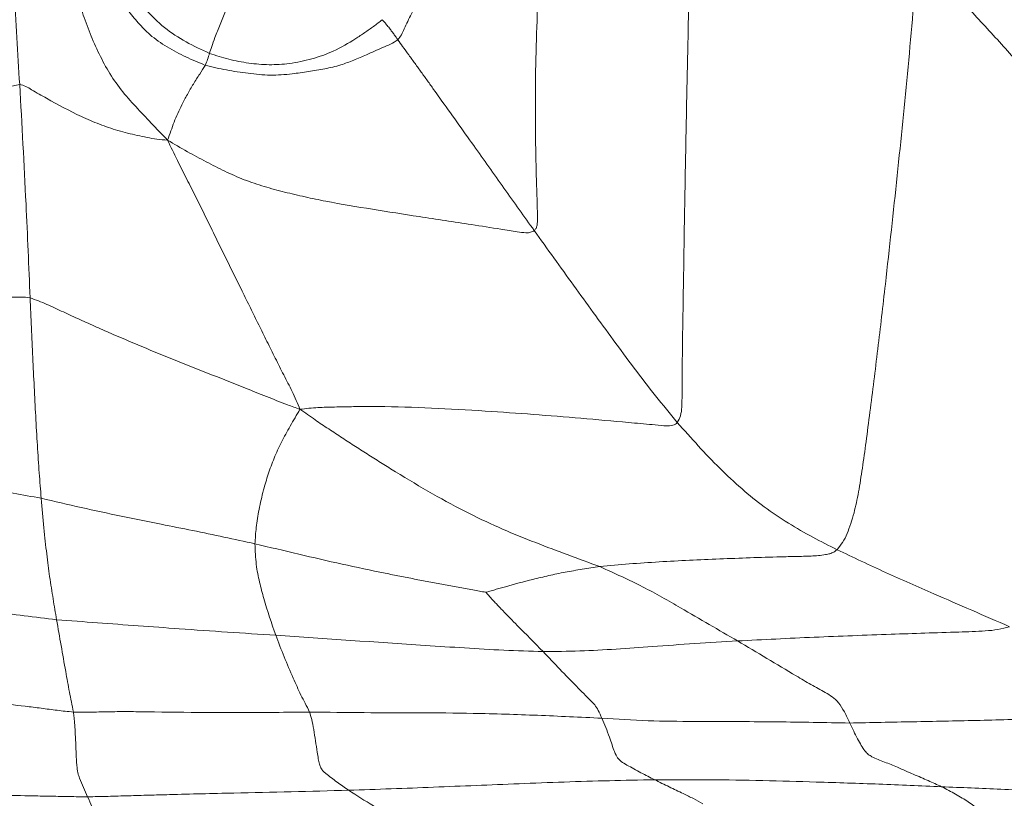
# Model space of a CAD drawing. Units: millimetres. Extents: x 0 to 420, y 0 to 297.
# Drawn here: x 159 to 175, y 87 to 99 of the extents above; entities that cross this region are included whole.
import ezdxf

# ---------------------------------------------------------------- set-up
doc = ezdxf.new("R2010")
doc.units = ezdxf.units.MM

msp = doc.modelspace()

# ---------------------------------------------------------------- linework, layer by layer
at = {"color": 7, "linetype": 'Continuous', "lineweight": 18}
for points, knots in [([(159.03638, 101.64055), (159.05594, 101.3156), (159.09506, 100.66583), (159.16341, 99.50575), (159.21464, 98.67085), (159.24594, 98.16068)], [0, 0, 0, 0, 0.28011216, 0.56010244, 1, 1, 1, 1]), ([(170.14072, 101.74223), (170.1425, 101.31278), (170.14607, 100.4536), (170.12979, 99.16456), (170.09935, 97.87548), (170.07831, 96.76374), (170.06216, 95.8292), (170.05076, 95.07199), (170.03948, 94.40077), (170.03052, 93.81785), (170.0262, 93.41896), (170.02566, 93.11906), (170.0236, 92.93436), (170.00926, 92.77736), (169.96763, 92.69912), (169.9485, 92.66317)], [0, 0, 0, 0, 0.14097018, 0.28203048, 0.42314519, 0.56430115, 0.64712854, 0.7300031, 0.81292718, 0.86755807, 0.92202958, 0.94600828, 0.96944204, 0.98595659, 1, 1, 1, 1]), ([(167.66238, 101.5424), (167.67543, 101.27095), (167.70155, 100.72793), (167.68853, 99.91213), (167.66173, 99.09664), (167.63789, 98.31308), (167.6375, 97.56137), (167.64563, 96.87095), (167.66209, 96.37344), (167.67196, 96.0713), (167.67624, 95.95863), (167.66745, 95.87564), (167.65365, 95.82129), (167.63089, 95.79582), (167.62027, 95.78392)], [0, 0, 0, 0, 0.14116526, 0.28240015, 0.42375418, 0.56519323, 0.68974091, 0.81435677, 0.92410022, 0.94826434, 0.97161744, 0.98243029, 0.99180058, 1, 1, 1, 1]), ([(161.65225, 97.25696), (161.56286, 97.34945), (161.38887, 97.52948), (161.13472, 97.80084), (160.88956, 98.07131), (160.68395, 98.37387), (160.51617, 98.69816), (160.37037, 99.03306), (160.22804, 99.43991), (160.0975, 99.91933), (160.00566, 100.35831), (159.92034, 100.68195), (159.86243, 100.89507), (159.79401, 101.10422), (159.77098, 101.24856), (159.75957, 101.32005)], [0, 0, 0, 0, 0.08429981, 0.16410217, 0.24376064, 0.32323863, 0.40297747, 0.48270275, 0.56240498, 0.68516243, 0.8079167, 0.85614397, 0.9043926, 0.95264845, 1, 1, 1, 1]), ([(166.00585, 101.26423), (166.00624, 101.10898), (166.00702, 100.79781), (165.93936, 100.33492), (165.8492, 99.93417), (165.75689, 99.58531), (165.6266, 99.32025), (165.52518, 99.11778), (165.46425, 98.96989), (165.4212, 98.91558), (165.40022, 98.88911)], [0, 0, 0, 0, 0.18643638, 0.37368928, 0.56113348, 0.68455541, 0.80798161, 0.91677946, 0.95944203, 1, 1, 1, 1]), ([(162.26664, 98.47327), (162.16031, 98.51774), (161.94767, 98.60668), (161.64289, 98.76686), (161.37789, 98.9487), (161.1732, 99.16426), (160.99821, 99.37167), (160.83143, 99.58544), (160.70552, 99.82785), (160.62464, 100.08696), (160.55934, 100.33083), (160.50506, 100.55767), (160.45416, 100.76444), (160.43449, 100.90492), (160.4247, 100.97483)], [0, 0, 0, 0, 0.10475997, 0.20950156, 0.31374041, 0.39584013, 0.47828397, 0.56047104, 0.64208319, 0.72427994, 0.80664379, 0.87130103, 0.93595178, 1, 1, 1, 1]), ([(162.33477, 98.66802), (162.20606, 98.72767), (161.94918, 98.84673), (161.59393, 99.0785), (161.28988, 99.37604), (161.04529, 99.70162), (160.85528, 100.04403), (160.76021, 100.34487), (160.70546, 100.59346), (160.66995, 100.78547), (160.65623, 100.91464), (160.64939, 100.97911)], [0, 0, 0, 0, 0.14046806, 0.28033862, 0.42018654, 0.56025783, 0.68336236, 0.80655899, 0.87115645, 0.93568491, 1, 1, 1, 1]), ([(173.85816, 100.22019), (173.8087, 99.62922), (173.70979, 98.44734), (173.52754, 96.6789), (173.38187, 95.32404), (173.27374, 94.38419), (173.21112, 93.8576), (173.14707, 93.33691), (173.08289, 92.82904), (173.0212, 92.35371), (172.96087, 91.91648), (172.89948, 91.52654), (172.83719, 91.23198), (172.77324, 91.01504), (172.71251, 90.85629), (172.64741, 90.71558), (172.57987, 90.63299), (172.54801, 90.59403)], [0, 0, 0, 0, 0.16770659, 0.33540007, 0.50304845, 0.55336967, 0.60366977, 0.65389488, 0.70407637, 0.75428828, 0.80112803, 0.84781196, 0.89436866, 0.92183663, 0.9493497, 0.97610918, 1, 1, 1, 1]), ([(173.85816, 100.22019), (174.04456, 100.04165), (174.42094, 99.68115), (174.96035, 99.11162), (175.4857, 98.52479), (176.00284, 97.93382), (176.51875, 97.34643), (177.01382, 96.79061), (177.48324, 96.26773), (177.92196, 95.77872), (178.2496, 95.40748), (178.47235, 95.14967), (178.603, 94.99721), (178.72957, 94.84849), (178.85232, 94.7044), (178.97367, 94.56354), (179.10121, 94.42096), (179.18957, 94.33798), (179.23694, 94.2935)], [0, 0, 0, 0, 0.09122186, 0.18420214, 0.27721559, 0.37024792, 0.46327822, 0.55629263, 0.63812758, 0.71996348, 0.80172996, 0.82923848, 0.85672728, 0.8841987, 0.91162515, 0.93895035, 0.96727146, 1, 1, 1, 1]), ([(162.59318, 99.35368), (162.56411, 99.28136), (162.5068, 99.13875), (162.42987, 98.9449), (162.36659, 98.77027), (162.34548, 98.70244), (162.33477, 98.66802)], [0, 0, 0, 0, 0.29324675, 0.57826697, 0.78598389, 1, 1, 1, 1]), ([(165.14568, 99.21571), (165.09949, 99.1788), (165.00731, 99.10513), (164.86126, 99.00507), (164.64811, 98.8622), (164.36837, 98.70125), (164.00224, 98.57068), (163.65022, 98.49728), (163.30552, 98.47533), (162.97372, 98.50407), (162.64764, 98.56659), (162.43879, 98.6343), (162.33477, 98.66802)], [0, 0, 0, 0, 0.05877329, 0.11728826, 0.17590213, 0.31403773, 0.437393, 0.56058976, 0.67065345, 0.78069923, 0.89077179, 1, 1, 1, 1]), ([(165.14568, 99.21571), (165.15908, 99.20134), (165.18614, 99.17234), (165.22909, 99.12102), (165.2648, 99.07476), (165.29329, 99.03675), (165.31269, 99.01049), (165.33232, 98.98361), (165.35201, 98.95642), (165.37455, 98.92484), (165.39068, 98.90239), (165.40022, 98.88911)], [0, 0, 0, 0, 0.17139659, 0.34587954, 0.5309005, 0.60532571, 0.67970626, 0.75335949, 0.8258046, 0.89700878, 1, 1, 1, 1]), ([(165.40022, 98.88911), (165.36181, 98.86396), (165.28346, 98.81264), (165.15098, 98.76198), (165.02052, 98.70322), (164.86386, 98.63557), (164.68255, 98.55684), (164.45876, 98.47135), (164.2108, 98.41437), (163.94591, 98.37177), (163.65087, 98.32762), (163.32247, 98.30442), (162.96431, 98.34131), (162.61124, 98.39274), (162.38115, 98.44651), (162.26664, 98.47327)], [0, 0, 0, 0, 0.04227683, 0.08626342, 0.13029786, 0.17435405, 0.24358719, 0.31265938, 0.39485597, 0.47736159, 0.55983853, 0.6700377, 0.78029344, 0.89065666, 1, 1, 1, 1]), ([(165.40022, 98.88911), (165.4263, 98.85316), (165.48601, 98.77085), (165.57927, 98.64176), (165.68026, 98.50201), (165.78134, 98.36195), (165.88228, 98.22177), (165.983, 98.08143), (166.23426, 97.73009), (166.61545, 97.19464), (167.12761, 96.47557), (167.456, 96.01454), (167.62027, 95.78392)], [0, 0, 0, 0, 0.03489907, 0.07989875, 0.12514265, 0.17038856, 0.21563616, 0.26088567, 0.30613752, 0.55508402, 0.77744881, 1, 1, 1, 1]), ([(162.33477, 98.66802), (162.32573, 98.63824), (162.30968, 98.58542), (162.27972, 98.50734), (162.26664, 98.47327)], [0, 0, 0, 0, 0.563704455, 1, 1, 1, 1]), ([(162.26664, 98.47327), (162.23694, 98.42726), (162.17634, 98.33334), (162.0702, 98.16973), (161.97415, 98.00151), (161.88927, 97.84188), (161.81735, 97.69174), (161.75591, 97.55189), (161.70885, 97.40399), (161.67141, 97.30673), (161.65225, 97.25696)], [0, 0, 0, 0, 0.13476634, 0.27502311, 0.41534724, 0.55537524, 0.66536317, 0.77512085, 0.8849261, 1, 1, 1, 1]), ([(159.24594, 98.16068), (159.21111, 98.1558), (159.139, 98.14568), (159.03794, 98.09926), (158.88583, 98.03679), (158.62123, 97.92541), (158.25903, 97.77747), (157.84716, 97.61645), (157.47117, 97.47668), (157.12219, 97.34917), (156.8061, 97.23232), (156.51895, 97.12064), (156.35692, 97.04919), (156.27587, 97.01346)], [0, 0, 0, 0, 0.0303684, 0.06288472, 0.09577769, 0.17330737, 0.31175607, 0.43529785, 0.55883707, 0.66917725, 0.77947864, 0.88968815, 1, 1, 1, 1]), ([(159.24594, 98.16068), (159.28177, 97.51267), (159.33165, 96.61048), (159.38465, 95.45403), (159.405, 94.94581), (159.41517, 94.6919)], [0, 0, 0, 0, 0.56058493, 0.78046528, 1, 1, 1, 1]), ([(161.65225, 97.25696), (161.59373, 97.25998), (161.48117, 97.26579), (161.31848, 97.30301), (161.15934, 97.33248), (161.00162, 97.36932), (160.79509, 97.42614), (160.54216, 97.51175), (160.15034, 97.67912), (159.78783, 97.88005), (159.48683, 98.04399), (159.34846, 98.13628), (159.27917, 98.15277), (159.24594, 98.16068)], [0, 0, 0, 0, 0.06770986, 0.1302454, 0.19266416, 0.25512802, 0.31759633, 0.44050042, 0.56371042, 0.80994703, 0.9184051, 0.96086002, 1, 1, 1, 1]), ([(161.65225, 97.25696), (161.70533, 97.14673), (161.80744, 96.93471), (161.96524, 96.62418), (162.11646, 96.32082), (162.26705, 96.01712), (162.41695, 95.71307), (162.56689, 95.40902), (162.71674, 95.10487), (162.86126, 94.81086), (163.00075, 94.52714), (163.13542, 94.25388), (163.27029, 93.98077), (163.40603, 93.70826), (163.54124, 93.43667), (163.68581, 93.16353), (163.76621, 92.97481), (163.8077, 92.87742)], [0, 0, 0, 0, 0.07505108, 0.14435866, 0.2136697, 0.2829891, 0.35230819, 0.42162614, 0.49095486, 0.560307, 0.62259808, 0.68489468, 0.74719219, 0.80948294, 0.87175086, 0.93381494, 1, 1, 1, 1]), ([(167.62027, 95.78392), (167.60118, 95.7735), (167.55939, 95.75067), (167.46255, 95.74895), (167.30166, 95.77013), (167.00641, 95.81963), (166.47431, 95.90169), (165.77673, 96.00687), (164.98598, 96.13051), (164.36673, 96.23323), (163.89102, 96.33145), (163.55652, 96.41053), (163.22451, 96.4989), (162.89879, 96.60839), (162.584, 96.74668), (162.27927, 96.90601), (161.96493, 97.06954), (161.75935, 97.19276), (161.65225, 97.25696)], [0, 0, 0, 0, 0.01037055, 0.02269415, 0.04559725, 0.08913554, 0.16686728, 0.30561668, 0.42948893, 0.55326866, 0.60851952, 0.66380171, 0.71904078, 0.77416017, 0.82928933, 0.88454713, 0.93985309, 1, 1, 1, 1]), ([(167.62027, 95.78392), (167.8333, 95.4877), (168.25963, 94.89488), (168.8009, 94.1479), (169.24499, 93.54611), (169.59248, 93.09238), (169.82976, 92.80632), (169.9485, 92.66317)], [0, 0, 0, 0, 0.27959897, 0.55955584, 0.70627812, 0.85302167, 1, 1, 1, 1]), ([(156.48613, 94.39633), (156.60198, 94.41955), (156.83365, 94.46599), (157.22892, 94.52688), (157.64122, 94.58312), (158.04758, 94.62993), (158.44244, 94.66435), (158.74516, 94.6834), (158.9713, 94.69424), (159.12053, 94.69831), (159.2688, 94.70888), (159.36674, 94.69752), (159.41517, 94.6919)], [0, 0, 0, 0, 0.14004825, 0.280083, 0.42025161, 0.56043247, 0.68379616, 0.8071908, 0.85566882, 0.90414554, 0.9526083, 1, 1, 1, 1]), ([(159.41517, 94.6919), (159.50663, 94.65764), (159.69062, 94.58873), (159.95599, 94.4592), (160.2259, 94.33753), (160.49578, 94.21571), (161.03115, 93.97964), (161.83984, 93.64769), (162.61902, 93.34227), (163.09242, 93.15252), (163.26239, 93.0848), (163.43324, 93.01755), (163.61384, 92.94535), (163.73987, 92.90119), (163.8077, 92.87742)], [0, 0, 0, 0, 0.06161476, 0.12394256, 0.18626, 0.24857543, 0.31088491, 0.55561808, 0.8003675, 0.83883341, 0.87729946, 0.915771, 0.95465892, 1, 1, 1, 1]), ([(159.41517, 94.6919), (159.42261, 94.53022), (159.43748, 94.20691), (159.45875, 93.72204), (159.48148, 93.23934), (159.50619, 92.75796), (159.53306, 92.28862), (159.56289, 91.83724), (159.58496, 91.56604), (159.596, 91.43042)], [0, 0, 0, 0, 0.14007825, 0.28012015, 0.42013136, 0.56007397, 0.70672467, 0.8533382, 1, 1, 1, 1]), ([(163.8077, 92.87742), (163.75424, 92.78654), (163.64888, 92.60744), (163.49993, 92.34447), (163.38367, 92.07986), (163.28742, 91.8195), (163.20401, 91.53788), (163.1379, 91.24583), (163.09046, 90.95132), (163.07998, 90.77749), (163.07474, 90.69052)], [0, 0, 0, 0, 0.11487622, 0.22639997, 0.33798156, 0.44959442, 0.56124311, 0.70741039, 0.85362427, 1, 1, 1, 1]), ([(169.9485, 92.66317), (169.93848, 92.65305), (169.91787, 92.6322), (169.87218, 92.61671), (169.77916, 92.60415), (169.56987, 92.62628), (169.1231, 92.6653), (168.21855, 92.74743), (167.15487, 92.83141), (166.05873, 92.89507), (165.38847, 92.92116), (164.91687, 92.92402), (164.644, 92.92097), (164.37165, 92.91403), (164.09192, 92.91016), (163.90485, 92.88861), (163.8077, 92.87742)], [0, 0, 0, 0, 0.00712598, 0.01467421, 0.02312054, 0.05292059, 0.11581776, 0.24164537, 0.49332506, 0.63431062, 0.77526815, 0.81956286, 0.86385295, 0.90811922, 0.95228324, 1, 1, 1, 1]), ([(163.8077, 92.87742), (163.89052, 92.81932), (164.04529, 92.71074), (164.27406, 92.55717), (164.49186, 92.41299), (164.71002, 92.27202), (164.92833, 92.13325), (165.14643, 91.99617), (165.49113, 91.78172), (165.96284, 91.49792), (166.544, 91.18514), (167.10562, 90.92169), (167.6451, 90.70524), (168.17485, 90.50751), (168.51514, 90.38097), (168.68499, 90.31781)], [0, 0, 0, 0, 0.0514062, 0.09606889, 0.14056636, 0.18506946, 0.22957815, 0.27408835, 0.31859713, 0.44097315, 0.56334273, 0.67262379, 0.78190598, 0.89114529, 1, 1, 1, 1]), ([(169.9485, 92.66317), (170.06211, 92.53547), (170.28959, 92.27982), (170.63668, 91.91537), (170.99444, 91.58011), (171.36593, 91.28067), (171.7557, 91.0199), (172.15228, 90.79269), (172.4161, 90.66025), (172.54801, 90.59403)], [0, 0, 0, 0, 0.139512556, 0.279318692, 0.419203743, 0.559151502, 0.705969524, 0.852991675, 1, 1, 1, 1]), ([(156.5204, 91.77086), (156.70777, 91.76435), (157.08252, 91.75132), (157.65399, 91.70989), (158.1888, 91.65653), (158.68547, 91.58653), (159.1412, 91.51261), (159.4444, 91.45782), (159.596, 91.43042)], [0, 0, 0, 0, 0.18664381, 0.37328925, 0.55992484, 0.70660299, 0.85329998, 1, 1, 1, 1]), ([(159.596, 91.43042), (159.81234, 91.37967), (160.24504, 91.27815), (160.8958, 91.13825), (161.50191, 91.01538), (162.06091, 90.90662), (162.57003, 90.79992), (162.90648, 90.727), (163.07474, 90.69052)], [0, 0, 0, 0, 0.18664628, 0.37331634, 0.5599729, 0.70663747, 0.85328674, 1, 1, 1, 1]), ([(159.596, 91.43042), (159.61025, 91.26631), (159.63877, 90.93796), (159.68531, 90.5163), (159.73578, 90.12842), (159.78995, 89.79021), (159.82812, 89.56665), (159.84721, 89.45485)], [0, 0, 0, 0, 0.18654035, 0.37321288, 0.55982475, 0.77988982, 1, 1, 1, 1]), ([(163.07474, 90.69052), (163.07947, 90.57516), (163.08895, 90.34424), (163.14793, 90.06415), (163.24913, 89.67976), (163.34523, 89.3983), (163.41271, 89.20068)], [0, 0, 0, 0, 0.186385856, 0.373065027, 0.559827115, 1, 1, 1, 1]), ([(163.07474, 90.69052), (163.31306, 90.63361), (163.78979, 90.51976), (164.49335, 90.35638), (165.04047, 90.24212), (165.43215, 90.16267), (165.66888, 90.11657), (165.90578, 90.07126), (166.14287, 90.02611), (166.38047, 89.98221), (166.61148, 89.94145), (166.762, 89.91384), (166.83332, 89.90075)], [0, 0, 0, 0, 0.187759956, 0.375592249, 0.563473637, 0.626747924, 0.690025284, 0.753304594, 0.816574843, 0.879820809, 0.943054108, 1, 1, 1, 1]), ([(172.54801, 90.59403), (172.53189, 90.58), (172.50207, 90.55405), (172.43337, 90.52773), (172.31082, 90.50209), (172.12149, 90.48844), (171.87622, 90.48361), (171.37981, 90.47177), (170.80254, 90.44969), (170.14439, 90.42378), (169.65254, 90.39565), (169.16468, 90.36525), (168.84431, 90.33357), (168.68499, 90.31781)], [0, 0, 0, 0, 0.02454617, 0.04540159, 0.06520006, 0.1256949, 0.18836378, 0.25122567, 0.50133238, 0.62644985, 0.75149018, 0.87641455, 1, 1, 1, 1]), ([(172.54801, 90.59403), (172.8113, 90.46899), (173.3377, 90.21898), (174.27282, 89.81045), (174.94383, 89.51885), (175.3538, 89.34068)], [0, 0, 0, 0, 0.28019388, 0.56020655, 1, 1, 1, 1]), ([(168.68499, 90.31781), (168.58979, 90.30381), (168.40087, 90.27601), (168.12181, 90.22959), (167.85519, 90.17297), (167.52982, 90.09473), (167.26881, 90.02475), (167.06609, 89.96772), (166.98085, 89.94334), (166.90355, 89.92081), (166.85426, 89.90673), (166.83332, 89.90075)], [0, 0, 0, 0, 0.14401929, 0.28580322, 0.42731222, 0.56875501, 0.81759786, 0.86646357, 0.91532482, 0.96403218, 1, 1, 1, 1]), ([(168.68499, 90.31781), (168.80556, 90.26374), (169.0463, 90.15578), (169.3872, 89.99238), (169.70042, 89.82034), (170.21837, 89.52222), (170.62213, 89.28712), (170.92845, 89.10875)], [0, 0, 0, 0, 0.14044596, 0.28042449, 0.42032637, 0.56021479, 1, 1, 1, 1]), ([(166.83332, 89.90075), (166.84488, 89.88738), (166.87161, 89.85648), (166.91404, 89.80844), (166.9613, 89.75661), (167.00971, 89.70501), (167.05872, 89.65353), (167.16906, 89.53855), (167.40625, 89.29799), (167.62551, 89.07723), (167.76606, 88.93573)], [0, 0, 0, 0, 0.04030126, 0.0931453, 0.1460573, 0.19898137, 0.25191399, 0.30484755, 0.55440224, 1, 1, 1, 1]), ([(156.2466, 89.88486), (156.91965, 89.80624), (157.76899, 89.70702), (158.79223, 89.58402), (159.31893, 89.51825), (159.67114, 89.47598), (159.84721, 89.45485)], [0, 0, 0, 0, 0.559993087, 0.706669431, 0.853358959, 1, 1, 1, 1]), ([(159.84721, 89.45485), (160.06844, 89.4379), (160.51099, 89.40397), (161.17619, 89.35589), (162.14281, 89.28465), (162.88888, 89.23532), (163.41271, 89.20068)], [0, 0, 0, 0, 0.18660669, 0.37329088, 0.55997325, 1, 1, 1, 1]), ([(159.84721, 89.45485), (159.89554, 89.17459), (159.95336, 88.83928), (160.02494, 88.4443), (160.05576, 88.27672), (160.08755, 88.11765), (160.10896, 88.00708), (160.11965, 87.95181)], [0, 0, 0, 0, 0.56004992, 0.67005318, 0.78005441, 0.89005463, 1, 1, 1, 1]), ([(170.92845, 89.10875), (171.34428, 89.13015), (172.17604, 89.17295), (173.37774, 89.21582), (174.23398, 89.24612), (174.74642, 89.26034), (174.95995, 89.27084), (175.17238, 89.29072), (175.29321, 89.32399), (175.3538, 89.34068)], [0, 0, 0, 0, 0.28042098, 0.56090063, 0.80789047, 0.85648703, 0.90468175, 0.95219861, 1, 1, 1, 1]), ([(163.41271, 89.20068), (163.50384, 88.96894), (163.61287, 88.69167), (163.75884, 88.36641), (163.8214, 88.22818), (163.89181, 88.09883), (163.93937, 88.00166), (163.9631, 87.95316)], [0, 0, 0, 0, 0.5601716, 0.6702169, 0.78025842, 0.89032126, 1, 1, 1, 1]), ([(163.41271, 89.20068), (164.22447, 89.14575), (165.24884, 89.07642), (166.4846, 88.99463), (167.12347, 88.95635), (167.55191, 88.9426), (167.76606, 88.93573)], [0, 0, 0, 0, 0.56009182, 0.70678366, 0.85344125, 1, 1, 1, 1]), ([(167.76606, 88.93573), (167.96476, 88.93761), (168.3621, 88.94137), (168.95325, 88.97517), (169.57471, 89.02057), (170.23219, 89.0679), (170.69632, 89.09513), (170.92845, 89.10875)], [0, 0, 0, 0, 0.18662132, 0.37318311, 0.55980428, 0.77983805, 1, 1, 1, 1]), ([(170.92845, 89.10875), (171.24779, 88.92052), (171.64692, 88.68527), (172.12266, 88.39686), (172.32111, 88.29021), (172.46894, 88.20361), (172.57287, 88.11336), (172.67017, 87.9562), (172.72544, 87.83496), (172.75368, 87.773)], [0, 0, 0, 0, 0.50217101, 0.62763939, 0.75362948, 0.81700222, 0.87848621, 0.93790663, 1, 1, 1, 1]), ([(167.76606, 88.93573), (167.9471, 88.74413), (168.20791, 88.46811), (168.48472, 88.19197), (168.60388, 88.07423), (168.66228, 87.98493), (168.69957, 87.8962), (168.71812, 87.85207)], [0, 0, 0, 0, 0.56204108, 0.80972323, 0.87446249, 0.9375608, 1, 1, 1, 1]), ([(156.01457, 88.34926), (156.39987, 88.31668), (157.17055, 88.25152), (158.10897, 88.16772), (158.82989, 88.10085), (159.25479, 88.05733), (159.59597, 88.01491), (159.85512, 87.97943), (160.03168, 87.961), (160.11965, 87.95181)], [0, 0, 0, 0, 0.28012955, 0.56032786, 0.68370275, 0.80693558, 0.87140605, 0.93592338, 1, 1, 1, 1]), ([(172.75368, 87.773), (173.09642, 87.78033), (173.78218, 87.79498), (174.81129, 87.81335), (175.63224, 87.838), (176.24403, 87.87818), (176.64737, 87.91112), (177.05028, 87.95161), (177.45115, 88.00694), (177.85053, 88.07233), (178.10812, 88.1291), (178.23642, 88.15738)], [0, 0, 0, 0, 0.18663709, 0.37342507, 0.56024435, 0.63363918, 0.7070402, 0.78045729, 0.85389347, 0.9272244, 1, 1, 1, 1]), ([(160.11965, 87.95181), (160.21957, 87.95115), (160.42006, 87.94984), (160.7205, 87.95854), (161.02217, 87.95993), (161.53924, 87.95407), (162.14391, 87.94355), (162.8361, 87.94433), (163.39983, 87.94601), (163.77534, 87.95078), (163.9631, 87.95316)], [0, 0, 0, 0, 0.077929735, 0.156384702, 0.234834707, 0.313282058, 0.55982201, 0.70664546, 0.853316006, 1, 1, 1, 1]), ([(160.11965, 87.95181), (160.12384, 87.92419), (160.132, 87.87027), (160.14292, 87.74524), (160.15202, 87.58196), (160.1593, 87.40366), (160.16655, 87.23093), (160.17455, 87.09434), (160.18286, 87.00919), (160.19333, 86.95169), (160.20627, 86.9148), (160.2371, 86.84133), (160.28548, 86.72347), (160.32877, 86.6235), (160.35041, 86.57353)], [0, 0, 0, 0, 0.04635961, 0.09052308, 0.1354938, 0.19183751, 0.24663291, 0.28535462, 0.32413318, 0.36535924, 0.42958255, 0.49368002, 0.74688544, 1, 1, 1, 1]), ([(163.9631, 87.95316), (163.97475, 87.91579), (163.99787, 87.84155), (164.03201, 87.66446), (164.06172, 87.48387), (164.08406, 87.3198), (164.10511, 87.18839), (164.12542, 87.10041), (164.1518, 87.0322), (164.18599, 86.98829), (164.27161, 86.91858), (164.40969, 86.81087), (164.53518, 86.7236), (164.59789, 86.67998)], [0, 0, 0, 0, 0.06063899, 0.12045131, 0.18407139, 0.24735835, 0.28729939, 0.32655028, 0.36730724, 0.43082156, 0.49479207, 0.74749683, 1, 1, 1, 1]), ([(163.9631, 87.95316), (164.25919, 87.94892), (164.8512, 87.94046), (165.73907, 87.94008), (166.67982, 87.93479), (167.67296, 87.90163), (168.36976, 87.86859), (168.71812, 87.85207)], [0, 0, 0, 0, 0.1867551, 0.37339794, 0.56003455, 0.7800425, 1, 1, 1, 1]), ([(168.71812, 87.85207), (168.74016, 87.80193), (168.78466, 87.7007), (168.84123, 87.55538), (168.88515, 87.42039), (168.92866, 87.29327), (168.97842, 87.19914), (169.04316, 87.13827), (169.16845, 87.06772), (169.3572, 86.96257), (169.50561, 86.88797), (169.5798, 86.85067)], [0, 0, 0, 0, 0.06969211, 0.1407254, 0.19579471, 0.24865103, 0.31572547, 0.38625263, 0.49776145, 0.74893859, 1, 1, 1, 1]), ([(168.71812, 87.85207), (168.9692, 87.83658), (169.47105, 87.80564), (170.22463, 87.79788), (170.92343, 87.79704), (171.56934, 87.79416), (172.16148, 87.78419), (172.55631, 87.77673), (172.75368, 87.773)], [0, 0, 0, 0, 0.186828941, 0.373423299, 0.559850094, 0.706479634, 0.853268327, 1, 1, 1, 1]), ([(172.75368, 87.773), (172.77513, 87.72949), (172.81739, 87.64374), (172.88163, 87.51921), (172.94326, 87.40385), (173.00134, 87.31641), (173.05718, 87.25962), (173.15378, 87.2004), (173.32006, 87.14168), (173.55599, 87.04256), (173.79195, 86.93866), (174.03349, 86.83739), (174.17699, 86.77112), (174.24873, 86.73799)], [0, 0, 0, 0, 0.04300877, 0.084747657, 0.124326119, 0.163317569, 0.203777732, 0.245765071, 0.372338613, 0.497836132, 0.665249946, 0.832632381, 1, 1, 1, 1]), ([(174.24873, 86.73799), (174.57109, 86.72412), (175.21583, 86.69638), (176.18221, 86.64955), (176.92909, 86.61547), (177.4604, 86.60581), (177.77857, 86.61819), (178.092, 86.65658), (178.39574, 86.72567), (178.68253, 86.82908), (178.94258, 86.96522), (179.09867, 87.06837), (179.17397, 87.11815)], [0, 0, 0, 0, 0.187442267, 0.374902864, 0.562440304, 0.625614479, 0.688786659, 0.751949048, 0.815060153, 0.878101696, 0.941187561, 1, 1, 1, 1]), ([(164.59789, 86.67998), (165.05916, 86.69591), (165.98168, 86.72778), (167.14939, 86.77905), (168.10521, 86.81501), (168.84186, 86.83744), (169.33379, 86.84626), (169.5798, 86.85067)], [0, 0, 0, 0, 0.27997558, 0.559936, 0.70657888, 0.85326602, 1, 1, 1, 1]), ([(169.5798, 86.85067), (169.87409, 86.85178), (170.46279, 86.854), (171.33914, 86.83857), (172.26169, 86.81274), (173.23007, 86.7814), (173.90916, 86.75246), (174.24873, 86.73799)], [0, 0, 0, 0, 0.18650132, 0.37308244, 0.55978951, 0.77987552, 1, 1, 1, 1]), ([(169.5798, 86.85067), (169.65928, 86.81184), (169.81818, 86.7342), (170.02801, 86.63383), (170.21319, 86.54405), (170.31259, 86.48867), (170.36227, 86.46099)], [0, 0, 0, 0, 0.28028202, 0.56041583, 0.78029374, 1, 1, 1, 1]), ([(174.24873, 86.73799), (174.32701, 86.69755), (174.48352, 86.61668), (174.68606, 86.49064), (174.8767, 86.36034), (175.05286, 86.21796), (175.14162, 86.11949), (175.18598, 86.07027)], [0, 0, 0, 0, 0.186787757, 0.373495041, 0.560161067, 0.78018877, 1, 1, 1, 1]), ([(155.78622, 86.65242), (156.2123, 86.64526), (157.06445, 86.63093), (158.29287, 86.61122), (159.19111, 86.5936), (159.76194, 86.58326), (160.05526, 86.57669), (160.25224, 86.57458), (160.35041, 86.57353)], [0, 0, 0, 0, 0.28004377, 0.56008525, 0.8065206, 0.87108047, 0.93574492, 1, 1, 1, 1]), ([(160.35041, 86.57353), (160.46161, 86.57587), (160.68453, 86.58055), (161.01636, 86.59105), (161.34953, 86.60003), (161.92034, 86.61547), (162.69199, 86.63514), (163.66488, 86.65434), (164.28688, 86.67143), (164.59789, 86.67998)], [0, 0, 0, 0, 0.07805202, 0.15647877, 0.23490276, 0.31332506, 0.55979245, 0.77988659, 1, 1, 1, 1]), ([(160.35041, 86.57353), (160.39856, 86.46712), (160.48457, 86.27707), (160.56207, 86.08062), (160.59618, 85.99416)], [0, 0, 0, 0, 0.55992055, 1, 1, 1, 1]), ([(164.59789, 86.67998), (164.7312, 86.5949), (164.96922, 86.443), (165.22622, 86.30148), (165.33928, 86.23923)], [0, 0, 0, 0, 0.56008026, 1, 1, 1, 1])]:
    msp.add_open_spline(points, degree=3, knots=knots, dxfattribs=at)

doc.saveas('drawing.dxf')
